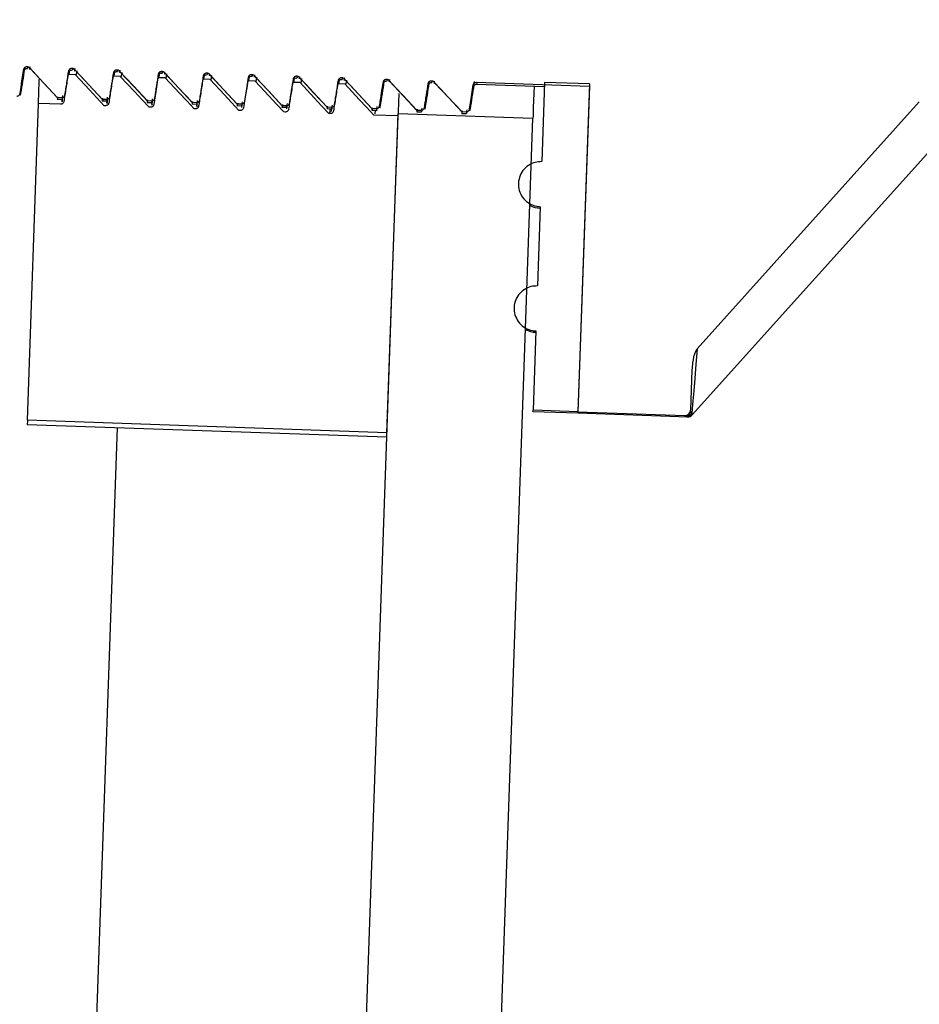
# Model space of a CAD drawing. Units: inches. Extents: x 0.3 to 21.8, y 0.2 to 16.9.
# Drawn here: x 8.5 to 8.6, y 9.4 to 9.6 of the extents above; entities that cross this region are included whole.
import ezdxf

# ---------------------------------------------------------------- set-up
doc = ezdxf.new("R2010")
doc.units = ezdxf.units.IN
doc.header["$MEASUREMENT"] = 0
doc.styles.add('SLDTEXTSTYLE0', font='TXT', dxfattribs={"width": 0.75})
doc.dimstyles.new('SLDDIMSTYLE3', dxfattribs={"dimtxt": 0.125, "dimasz": 0.13, "dimexe": 0, "dimexo": 0.0625, "dimgap": 0.03125, "dimtad": 0, "dimtih": 1, "dimtoh": 1, "dimlfac": 17, "dimrnd": 1e-09, "dimzin": 12, "dimdsep": 46, "dimtxsty": 'SLDTEXTSTYLE0', "dimsah": 1, "dimcen": 0.09, "dimadec": 0, "dimazin": 3, "dimtfac": 1, "dimtofl": 0, "dimtmove": 0, "dimatfit": 3, "dimfxl": 1, "dimfrac": 2, "dimtolj": 1, "dimtzin": 12, "dimarcsym": 0})

# ---------------------------------------------------------------- blocks, each defined once
blk = doc.blocks.new('_D_5')
at = {"color": 7, "linetype": 'Continuous', "lineweight": 18, "transparency": 16777216}
for p, q in [((8.7703243346, 10.8102945102), (7.536568922899999, 10.8102945102)), ((7.661568922899999, 10.8102945102), (7.661568922899999, 9.638345866299998)), ((7.661568922899999, 8.1632646352), (7.661568922899999, 9.4399083603)), ((8.555123691799995, 8.1632646352), (7.536568922899999, 8.1632646352))]:
    blk.add_line(p, q, dxfattribs=at)
for points in [[(7.661568922899999, 10.8102945102), (7.641568922899999, 10.6802945102), (7.681568922899999, 10.6802945102)], [(7.661568922899999, 8.1632646352), (7.681568922899999, 8.293264635199998), (7.641568922899999, 8.293264635199998)]]:
    blk.add_solid(points, dxfattribs=at)
at = {"color": 7, "linetype": 'Continuous', "lineweight": 18, "transparency": 16777216, "insert": (7.543426565999999, 9.601041841599997), "char_height": 0.125, "attachment_point": 1, "style": 'SLDTEXTSTYLE0'}
blk.add_mtext('45"', dxfattribs=at)

msp = doc.modelspace()

# ---------------------------------------------------------------- linework, layer by layer
at = {"color": 7, "linetype": 'Continuous', "lineweight": 25}
for p, q in [((8.4682581895, 9.5658078933), (8.468315337099998, 9.5655527998)), ((8.468315337099998, 9.5655527998), (8.4683238954, 9.5655151155)), ((8.4686239892, 9.5656410058), (8.468680860700001, 9.5653863264)), ((8.4756064842, 9.5655512814), (8.4756639079, 9.5652961879)), ((8.4756639079, 9.5652961879), (8.4756721901, 9.5652585036)), ((8.4759722839, 9.5653843939), (8.476029431499997, 9.565129714500001)), ((8.482955055, 9.5652946694), (8.4830122026, 9.5650395759)), ((8.476152008899996, 9.5644607842), (8.4749530141, 9.5645026096)), ((8.4751313587, 9.5645367049), (8.475227709, 9.56514269)), ((8.476094309199995, 9.565225650599999), (8.480617526, 9.5603812203)), ((8.476376182, 9.5651201899), (8.4762483592, 9.564357256)), ((8.483500579700001, 9.5642041722), (8.4823015849, 9.5642459976)), ((8.4824799295, 9.564280092899997), (8.4825760037, 9.564886078099997)), ((8.4830122026, 9.5650395759), (8.4830207609, 9.5650018916)), ((8.4833208547, 9.565127782000001), (8.4833777262, 9.5648731025)), ((8.4837247528, 9.564863577999999), (8.48359693, 9.564100644)), ((8.490848874400001, 9.563947560299999), (8.489649879699998, 9.563989385700001)), ((8.489828500299998, 9.564023481), (8.4899245745, 9.5646294661)), ((8.4899347893, 9.564912719299999), (8.4899513538, 9.5650111402)), ((8.490303625800001, 9.5650380575), (8.4903607734, 9.564782963999999)), ((8.4903607734, 9.564782963999999), (8.4903690557, 9.5647452797)), ((8.4906691494, 9.564871169999998), (8.490726297, 9.564616490599999)), ((8.490791174699996, 9.564712426799998), (8.4953143915, 9.5598679964)), ((8.4910730475, 9.564606966), (8.4909452247, 9.5638440321)), ((8.4981974452, 9.5636909484), (8.4969984504, 9.563732773799998)), ((8.497176795099996, 9.5637668691), (8.4972728692, 9.5643728542)), ((8.4976519205, 9.5647814456), (8.497709068099997, 9.564526352)), ((8.497709068099997, 9.564526352), (8.4977176265, 9.5644885297)), ((8.4980177202, 9.564614558099999), (8.498074867799996, 9.5643598787)), ((8.4984216183, 9.5643503541), (8.498293795499995, 9.5635874201)), ((8.504525365900001, 9.5635102571), (8.50462144, 9.5641162423)), ((8.5050004913, 9.5645248336), (8.5050576389, 9.5642697401)), ((8.5050576389, 9.5642697401), (8.5050661972, 9.564231917799999)), ((8.505366291, 9.5643579461), (8.5054231625, 9.5641032667)), ((8.505770189099996, 9.5640937421), (8.5056423663, 9.563330808199998)), ((8.5118736606, 9.5632536452), (8.5119700108, 9.5638596303)), ((8.5123487861, 9.564268221699999), (8.512406209699998, 9.5640131282)), ((8.512406209699998, 9.5640131282), (8.512414492000001, 9.5639753059)), ((8.512714585800001, 9.5641013342), (8.512771733300001, 9.5638466548)), ((8.5131184838, 9.5638371302), (8.512990660999998, 9.5630741963)), ((8.5196973569, 9.5640116098), (8.5197545044, 9.5637565162)), ((8.5197545044, 9.5637565162), (8.5197630628, 9.5637186939)), ((8.5200631566, 9.5638447223), (8.520120304099997, 9.5635900429)), ((8.520185181799995, 9.563685979), (8.524708122499998, 9.5588415487)), ((8.527045927699996, 9.5637549978), (8.5271030752, 9.563499904299999)), ((8.5055457399, 9.5634343364), (8.5043467452, 9.563476161799999)), ((8.5128943107, 9.5631777245), (8.511695316, 9.5632195499)), ((8.520242881499996, 9.5629211125), (8.519043886799995, 9.5629629379)), ((8.5192222314, 9.5629970332), (8.519318305499997, 9.5636030184)), ((8.5204670546, 9.5635805183), (8.5203392318, 9.5628175843)), ((8.5271030752, 9.563499904299999), (8.5271116336, 9.563462082)), ((8.5274114513, 9.5635881103), (8.5274685988, 9.5633334309)), ((8.5343942224, 9.5634983859), (8.5344513699, 9.5632432924)), ((8.5344513699, 9.5632432924), (8.5344599283, 9.56320547)), ((8.5347600221, 9.5633314984), (8.5348171696, 9.563076818999999)), ((8.541374232699999, 9.5631162977), (8.5414142636, 9.5633560691)), ((8.5417325784, 9.5629516189), (8.552831079199997, 9.562564009199999)), ((8.5417427932, 9.5632417739), (8.5601895887, 9.5625975524)), ((8.5417427932, 9.5632417739), (8.5418084991, 9.562948858099999)), ((8.552853993400001, 9.5632224487), (8.5524015061, 9.5502634768)), ((8.560202564199999, 9.5629658367), (8.552853993400001, 9.5632224487)), ((8.560202564199999, 9.5629658367), (8.5583316023, 9.5093857059)), ((8.5601895887, 9.5625975524), (8.5583316023, 9.5093857059)), ((8.4731679116, 9.5604699785), (8.473975983899999, 9.5604416808)), ((8.473177850299999, 9.560750056799998), (8.473912486599996, 9.5607243818)), ((8.473912486599996, 9.5607243818), (8.473975983899999, 9.5604418188)), ((8.4739613519, 9.560457141), (8.4739130387, 9.5601603601)), ((8.4805261451, 9.5604934449), (8.4812610573, 9.5604677699)), ((8.4812610573, 9.5604677699), (8.4813242786, 9.560185206899998)), ((8.4683123003, 9.507979516599997), (8.4701214213, 9.5597854499)), ((8.473723098899997, 9.559659697699999), (8.4701214213, 9.5597854499)), ((8.4805164824, 9.5602133666), (8.4813242786, 9.5601850689)), ((8.4810716697, 9.559403085700001), (8.4808541224, 9.559410677799997)), ((8.4813099227, 9.5602005291), (8.4812616095, 9.559903748199998)), ((8.4878647771, 9.559956754599998), (8.4886728494, 9.5599284569)), ((8.4878747158, 9.5602366949), (8.488609352100001, 9.560211158)), ((8.4884199645, 9.5591464738), (8.4882026932, 9.5591540659)), ((8.488609352100001, 9.560211158), (8.4886728494, 9.559928595)), ((8.4886560088, 9.5599291471), (8.4886101803, 9.5596471363)), ((8.4952133479, 9.5597001427), (8.4960211441, 9.559671845)), ((8.4952230106, 9.559980083), (8.495957922899997, 9.559954546)), ((8.495768535199998, 9.5588898619), (8.495550988, 9.5588974539)), ((8.495957922899997, 9.559954546), (8.4960211441, 9.559671983)), ((8.4960067882, 9.5596873052), (8.495958475, 9.5593905243)), ((8.5025619187, 9.559443530800001), (8.503369714899996, 9.559415233)), ((8.502571581399998, 9.5597234711), (8.5033064937, 9.559697934099999)), ((8.5033064937, 9.559697934099999), (8.503369714899996, 9.559415233)), ((8.503352874299999, 9.559415923200001), (8.5033070458, 9.5591339124)), ((8.5099102134, 9.5591869188), (8.510718285700001, 9.559158621099998)), ((8.5099201522, 9.5594668591), (8.5106547884, 9.5594413222)), ((8.5106547884, 9.5594413222), (8.510718285700001, 9.559158621099998)), ((8.5107039298, 9.5591740813), (8.5106553405, 9.558877300399997)), ((8.5172587842, 9.5589303069), (8.5180665804, 9.558902009199999)), ((8.517268446900001, 9.559210247200001), (8.5180033592, 9.5591847102)), ((8.517837161900001, 9.558938727200001), (8.5177043697, 9.5581238911)), ((8.5180522245, 9.5589174694), (8.5179765799, 9.5584533869)), ((8.5180033592, 9.5591847102), (8.5180665804, 9.558902009199999)), ((8.5246170177, 9.558953635199998), (8.525351653899998, 9.5589280983)), ((8.525351653899998, 9.5589280983), (8.5254151512, 9.558645397200001)), ((8.5769821414, 9.5088549512), (8.6228448649, 9.5597905573)), ((8.577806226, 9.519660122100001), (8.6141446297, 9.560018043300001)), ((8.503116829999996, 9.5586332499), (8.5028995587, 9.558640842)), ((8.510465400800001, 9.558376638), (8.510247853500001, 9.5583842301)), ((8.517813971599997, 9.558120026), (8.517596424299997, 9.558127618099999)), ((8.5197020501, 9.2940778684), (8.5289240675, 9.5581599189)), ((8.524607078999999, 9.5586736949), (8.5254151512, 9.558645397200001)), ((8.528909159500001, 9.557732554400001), (8.5249449951, 9.5578710062)), ((8.5251854566, 9.5586821152), (8.5250893824, 9.5580918664)), ((8.5271000384, 9.5059266211), (8.528909159500001, 9.557732554400001)), ((8.5289240675, 9.5581599189), (8.5509695038, 9.5573900831)), ((8.5319556498, 9.558417083), (8.5327634459, 9.5583887853)), ((8.5319653124, 9.5586970233), (8.532700224700001, 9.5586714863)), ((8.532700224700001, 9.5586714863), (8.5327634459, 9.5583887853)), ((8.5393042206, 9.5581604711), (8.5401120167, 9.5581321734)), ((8.5393138832, 9.5584404114), (8.540048795499997, 9.5584148744)), ((8.540048795499997, 9.5584148744), (8.5401120167, 9.5581321734)), ((8.5417474864, 9.2933080326), (8.5509695038, 9.5573900831)), ((8.552144480099999, 9.5429023446), (8.5516922688, 9.5299494464)), ((8.5514352428, 9.5225910749), (8.550983031499998, 9.5096423178)), ((8.5769647486, 9.5162471419), (8.576734777999995, 9.5096638517)), ((8.5509758536, 9.509434571199998), (8.550983031499998, 9.5096423178)), ((8.5509758536, 9.509434571199998), (8.5583241483, 9.509177959299999)), ((8.5583316023, 9.5093857059), (8.550983031499998, 9.5096423178)), ((8.5583241483, 9.509177959299999), (8.5583316023, 9.5093857059)), ((8.5583241483, 9.509177959299999), (8.576352137699997, 9.5085485077)), ((8.5583316023, 9.5093857059), (8.575784250899998, 9.5087762698)), ((8.576848521, 9.5090012711), (8.5768918648, 9.508865856199998)), ((8.5271000384, 9.5059266211), (8.4683123003, 9.507979516599997)), ((8.5760506635, 9.508567832999997), (8.5757784533, 9.508612143099999)), ((8.576182351399998, 9.5085573421), (8.5760506635, 9.508567832999997)), ((8.576267106499998, 9.5085514065), (8.576182351399998, 9.5085573421)), ((8.5768918648, 9.508865856199998), (8.5769821414, 9.5088549512)), ((8.4682891099, 9.5073144514), (8.5270768481, 9.5052615559)), ((8.4756114536, 9.2940778684), (8.4830398101, 9.506799295))]:
    msp.add_line(p, q, dxfattribs=at)
at = {"color": 7, "linetype": 'Continuous', "lineweight": 25, "flags": 128}
for points in [[(8.467100606, 9.5614245087), (8.467261005700001, 9.5624415699), (8.4674214055, 9.5634587691), (8.4677214992, 9.565364378399998)], [(8.4686239892, 9.5656410058), (8.4697810206, 9.5643981151), (8.470938327999999, 9.5631552244), (8.473177850299999, 9.560750056799998)], [(8.4687457384, 9.5654822626), (8.4710219788, 9.5630446562), (8.4732689552, 9.5606378323)], [(8.4759722839, 9.5653843939), (8.4771295913, 9.5641415032), (8.4782866227, 9.5628986124), (8.4805261451, 9.5604934449)], [(8.4701214213, 9.5597854499), (8.470131359999998, 9.5600692553), (8.470178845, 9.5614303062), (8.4702544896, 9.5635950122), (8.4702613915, 9.563791577799998)], [(8.4808541224, 9.559410677799997), (8.4796592688, 9.5606940136), (8.4784644151, 9.5619773493), (8.476152008899996, 9.5644607842)], [(8.4833208547, 9.565127782000001), (8.4844778861, 9.5638848912), (8.4856351935, 9.5626420005), (8.4878747158, 9.5602366949)], [(8.48344288, 9.5649690387), (8.4857188443, 9.5625314323), (8.487965820700001, 9.5601246084)], [(8.4882026932, 9.5591540659), (8.4870075635, 9.5604374016), (8.4858127099, 9.561720737399998), (8.483500579700001, 9.5642041722)], [(8.489649879699998, 9.563989385700001), (8.4894709829, 9.5628536122), (8.4892920861, 9.5617177006), (8.4889566547, 9.5595899887)], [(8.4906691494, 9.564871169999998), (8.4918264569, 9.5636282793), (8.4929834882, 9.5623853885), (8.4952230106, 9.559980083)], [(8.495550988, 9.5588974539), (8.4943561343, 9.5601807897), (8.4931612807, 9.561464125499999), (8.490848874400001, 9.563947560299999)], [(8.4980177202, 9.564614558099999), (8.4991747516, 9.5633716673), (8.500332058999996, 9.5621287766), (8.502571581399998, 9.5597234711)], [(8.4981397455, 9.5644558148), (8.5004157098, 9.562018070399999), (8.5026629623, 9.5596113845)], [(8.5028995587, 9.558640842), (8.501704705099998, 9.5599241778), (8.500509575399997, 9.5612075135), (8.4981974452, 9.5636909484)], [(8.5038429079, 9.5601413109), (8.504003307599996, 9.5611585102), (8.5041637073, 9.562175709399998), (8.504463801099996, 9.5640813188)], [(8.505366291, 9.5643579461), (8.5065233224, 9.563115055399999), (8.5076806298, 9.5618721647), (8.5099201522, 9.5594668591)], [(8.5054880402, 9.5641992029), (8.5077642806, 9.5617614585), (8.510011257, 9.5593547726)], [(8.512714585800001, 9.5641013342), (8.513871893200001, 9.5628584435), (8.515028924500001, 9.5616155527), (8.517268446900001, 9.559210247200001)], [(8.512836611, 9.563942590899998), (8.515112575299998, 9.5615048466), (8.5173598278, 9.5590981606)], [(8.5200631566, 9.5638447223), (8.5212201879, 9.5626018315), (8.522377495299997, 9.561358940799998), (8.5246170177, 9.558953635199998)], [(8.5043467452, 9.563476161799999), (8.5041678484, 9.5623403883), (8.5039889517, 9.5612044767), (8.5036535202, 9.5590767648)], [(8.510247853500001, 9.5583842301), (8.5090529998, 9.5596675658), (8.5078581462, 9.5609509016), (8.5055457399, 9.5634343364)], [(8.517596424299997, 9.558127618099999), (8.5164015706, 9.5594109539), (8.515206717, 9.5606942896), (8.5128943107, 9.5631777245)], [(8.5249449951, 9.5578710062), (8.5237498653, 9.559154341900001), (8.5225550117, 9.5604376777), (8.520242881499996, 9.5629211125)], [(8.5274114513, 9.5635881103), (8.5285687587, 9.5623452196), (8.52972579, 9.5611023289), (8.5319653124, 9.5586970233)], [(8.5275334765, 9.563429367100001), (8.529809440800001, 9.5609916227), (8.532056693300001, 9.558584936799999)], [(8.5347600221, 9.5633314984), (8.5359170534, 9.5620886077), (8.5370743608, 9.560845716900001), (8.5393138832, 9.5584404114)], [(8.5348823234, 9.5631739975), (8.5371582877, 9.5607363911), (8.5394052641, 9.5583297052)], [(8.5405852097, 9.5588582512), (8.5407456094, 9.5598754505), (8.5409060091, 9.5608926497), (8.5412061029, 9.5627982591)], [(8.551152265599997, 9.5626226752), (8.5511089218, 9.5613842017), (8.5510302404, 9.5591293571), (8.550980546799998, 9.5577071555), (8.5509695038, 9.5573900831)], [(8.5290375344, 9.561413879799998), (8.5289848041, 9.5598991929), (8.528935110499999, 9.5584769913), (8.5289240675, 9.5581599189)], [(8.577806226, 9.519660122100001), (8.577600826, 9.5171398312), (8.5774128188, 9.5148363974), (8.577248554, 9.5128236709), (8.5771135532, 9.5111663912), (8.5770116814, 9.5099177029), (8.5769465277, 9.509117774899998)], [(8.4683123003, 9.507979516599997), (8.4683009812, 9.507658027), (8.4682935271, 9.507441584), (8.4682896621, 9.5073304638), (8.4682891099, 9.5073144514)]]:
    msp.add_lwpolyline(points, dxfattribs=at)
at = {"color": 7, "linetype": 'Continuous', "lineweight": 25}
for centre, radius, start, end in [((8.5522640036, 9.5463238932), 0.0036764705882359, 240.8088803202999, 268), ((8.5515557491, 9.5260421381), 0.0036764705882356, 240.8088803212, 268), ((8.5758105403, 9.5095305886), 0.0009190058535645, 267.9991147977, 357.9893227094), ((8.5760777802, 9.5094689704), 0.0009015452811759, 268.276396329, 328.7498760381), ((8.5701003555, 9.5098133951), 0.0066361076281204, 357.2788491986, 358.7087417927), ((8.577575663400001, 9.5084890505), 0.0008894414511006, 135.0187395171, 144.8380043669), ((8.598303732799998, 9.5078986303), 0.022536577321888, 177.7681723548, 178.1857004802), ((8.5762116319, 9.5094601215), 0.0009032540911521, 268.1423333413, 318.8588739711), ((8.576299164599998, 9.5094699807), 0.0009191176470604, 268.0000000002, 317.9999999997999)]:
    msp.add_arc(centre, radius, start, end, dxfattribs=at)
for points, knots in [([(8.467253827786827, 9.561458051801816), (8.467357974119233, 9.562114976625717), (8.467566254594653, 9.563428749386333), (8.467774847740946, 9.564742476729238), (8.467879138210247, 9.565399301958433)], [0, 0, 0, 0, 0.5000292619755929, 1, 1, 1, 1]), ([(8.467721499246991, 9.565364378440306), (8.467736398291937, 9.565421975471343), (8.467766190771808, 9.565537147846095), (8.46788053549578, 9.56567857454398), (8.468030755090286, 9.565775570580401), (8.468165022446508, 9.56580840057142), (8.46824097563905, 9.565807987038948), (8.46825818951769, 9.565807893316777)], [0, 0, 0, 0, 0.2332793075453153, 0.4664707771274498, 0.6993940473118359, 0.9318712721064247, 1, 1, 1, 1]), ([(8.467721499246991, 9.565364378440306), (8.467740841395006, 9.565197450745591), (8.467780813676036, 9.564852479715446), (8.467852404291637, 9.565399982803253), (8.467889352994208, 9.565682555156858)], [0, 0, 0, 0, 0.4838890229215837, 1, 1, 1, 1]), ([(8.467961960782889, 9.565446924937701), (8.467976325866712, 9.565457392005172), (8.468027347047647, 9.565494568408006), (8.468199914544845, 9.5655065251894), (8.468323895425314, 9.565515115522507)], [0, 0, 0, 0, 0.2815513785524443, 1, 1, 1, 1]), ([(8.46825818951769, 9.565807893316777), (8.468294116935011, 9.565804355674388), (8.46838855340577, 9.565795056857835), (8.468518522272026, 9.565738674152774), (8.468592851712508, 9.565669840910195), (8.468623989213508, 9.565641005832916)], [0, 0, 0, 0, 0.2629805895637403, 0.6912536609725644, 1, 1, 1, 1]), ([(8.468680860713388, 9.565386326422052), (8.468683608032364, 9.565370690613564), (8.468700828809107, 9.565272682057087), (8.468730480132942, 9.565526208528263), (8.468755401028764, 9.565739288619119)], [0, 0, 0, 0, 0.1595351370660596, 1, 1, 1, 1]), ([(8.475070070041951, 9.565107766502747), (8.475084969087925, 9.565165363474913), (8.475114761569852, 9.565280535731922), (8.475229106278398, 9.56542196331224), (8.475379325931415, 9.565518956001524), (8.475513501451825, 9.565551773114027), (8.475589362434308, 9.565551371927024), (8.475606484237403, 9.565551281379227)], [0, 0, 0, 0, 0.2333643127059652, 0.4666407554412807, 0.6996489010490783, 0.9322108387316175, 1, 1, 1, 1]), ([(8.475070070041951, 9.565107766502747), (8.475089412189963, 9.564940838808036), (8.475129384470996, 9.564595867777893), (8.475200975086597, 9.565143370865698), (8.475237923789164, 9.565425943219301)], [0, 0, 0, 0, 0.4838890229215819, 1, 1, 1, 1]), ([(8.475606484237403, 9.565551281379227), (8.475642502729269, 9.565547749462212), (8.47573703065691, 9.565538480201377), (8.475867075616835, 9.565482148816812), (8.475941243964387, 9.565413234863637), (8.475972283933224, 9.565384393895355)], [0, 0, 0, 0, 0.263605594953929, 0.6918138243894726, 1, 1, 1, 1]), ([(8.476029431508342, 9.565129714484495), (8.476032180220496, 9.565114078673767), (8.476049409722691, 9.5650160701444), (8.476078905546737, 9.565269596611287), (8.476103695748478, 9.565482676681556)], [0, 0, 0, 0, 0.1595352040070351, 1, 1, 1, 1]), ([(8.482418364761665, 9.564851154565188), (8.482433394851318, 9.564908727536633), (8.48246342745605, 9.565023767854713), (8.482577388587403, 9.565165547246297), (8.482727803998907, 9.565262189650737), (8.482861972591246, 9.565295188131008), (8.482937840240957, 9.565294765368767), (8.482955055032361, 9.565294669441668)], [0, 0, 0, 0, 0.2334319396444746, 0.4664356192540086, 0.6997017983649807, 0.9318606689375192, 1, 1, 1, 1]), ([(8.482955055032361, 9.565294669441668), (8.48299107854416, 9.565291147211457), (8.483085535546678, 9.56528191159584), (8.483215442363981, 9.565225371852037), (8.483289715012571, 9.565156610848758), (8.483320854728182, 9.565127781957802)], [0, 0, 0, 0, 0.2636324824952393, 0.6912689191094337, 1, 1, 1, 1]), ([(8.474953014139288, 9.564502609572004), (8.474893407127823, 9.564124014411416), (8.474774183807535, 9.563366765037925), (8.474542708328942, 9.561900362493297), (8.474371443580003, 9.560812459947886), (8.474259789206307, 9.560103212551075)], [0, 0, 0, 0, 0.2581632777600578, 0.516366823180814, 1, 1, 1, 1]), ([(8.474449176822406, 9.561167758684721), (8.474502669992964, 9.561506820904023), (8.474609654102128, 9.562184931195551), (8.474816232583661, 9.563498327932088), (8.474969888513147, 9.564472572557737), (8.475070070041951, 9.565107766502747)], [0, 0, 0, 0, 0.2581758830155197, 0.5163409938657196, 1, 1, 1, 1]), ([(8.475310255502597, 9.565190313000144), (8.475324620586427, 9.565200780067613), (8.475375641767362, 9.565237956470453), (8.475548209264563, 9.56524991325184), (8.475672190145028, 9.565258503584948)], [0, 0, 0, 0, 0.2815513785526205, 1, 1, 1, 1]), ([(8.482301584934246, 9.564245997634442), (8.482241832700003, 9.563867410858913), (8.482122323379437, 9.56311020656536), (8.481891528224876, 9.561643682288329), (8.481719946912326, 9.560555829635202), (8.481608083926021, 9.559846600613518)], [0, 0, 0, 0, 0.2581704384699474, 0.5163618412220995, 1, 1, 1, 1]), ([(8.481797747617362, 9.560911146747163), (8.48185109555871, 9.561250217348878), (8.481957793667396, 9.561928372700322), (8.482165052506096, 9.563241647746606), (8.482318391861456, 9.56421594224908), (8.482418364761665, 9.564851154565188)], [0, 0, 0, 0, 0.2581678918723495, 0.5163465560260593, 1, 1, 1, 1]), ([(8.482418364761665, 9.564851154565188), (8.482437686037656, 9.564684226896686), (8.482477615191367, 9.564339255863848), (8.482549430110376, 9.564886758907347), (8.482586494584123, 9.565169331281744)], [0, 0, 0, 0, 0.483888943172694, 1, 1, 1, 1]), ([(8.482658826297559, 9.564933701062582), (8.482673191381387, 9.564944168130054), (8.48272421256232, 9.564981344532894), (8.48289678005952, 9.564993301314283), (8.483020760939988, 9.565001891647391)], [0, 0, 0, 0, 0.2815513785523121, 1, 1, 1, 1]), ([(8.483377726228056, 9.56487310254694), (8.483380473547037, 9.564857466738443), (8.483397694323783, 9.564759458181973), (8.483427345647613, 9.565012984653153), (8.483452266543434, 9.565226064744001)], [0, 0, 0, 0, 0.1595351370660504, 1, 1, 1, 1]), ([(8.489146042337074, 9.560654534809604), (8.489199535507638, 9.560993597028906), (8.489306519616802, 9.561671707320432), (8.489513098098335, 9.562985104056972), (8.489666754027821, 9.56395934868262), (8.489766935556622, 9.564594542627633)], [0, 0, 0, 0, 0.2581758830155197, 0.5163409938657196, 1, 1, 1, 1]), ([(8.489766935556622, 9.564594542627633), (8.489781834601567, 9.564652139658675), (8.489811627081435, 9.564767312033425), (8.48992597180541, 9.564908738731306), (8.490076191399918, 9.565005734767727), (8.490210458756138, 9.565038564758748), (8.490286411948677, 9.565038151226275), (8.490303625827321, 9.565038057504111)], [0, 0, 0, 0, 0.2332793075453153, 0.4664707771274498, 0.6993940473118359, 0.9318712721064247, 1, 1, 1, 1]), ([(8.489766935556622, 9.564594542627633), (8.48978627770854, 9.564427547385973), (8.48982625000656, 9.564082436686922), (8.48989784060328, 9.564630076411598), (8.489934789303838, 9.564912719344184)], [0, 0, 0, 0, 0.4838889148358585, 1, 1, 1, 1]), ([(8.490007397092517, 9.564677089125027), (8.490021762176344, 9.564687556192496), (8.490072783357277, 9.564724732595337), (8.490245350854472, 9.564736689376726), (8.490369331734946, 9.564745279709834)], [0, 0, 0, 0, 0.2815513785527526, 1, 1, 1, 1]), ([(8.490303625827321, 9.565038057504111), (8.490339551050106, 9.565034517237628), (8.490433981752435, 9.565025211523574), (8.490563941310205, 9.564968926441823), (8.490638109531782, 9.56490001143111), (8.490669149447896, 9.564871170020243)], [0, 0, 0, 0, 0.2631156984053282, 0.6916087992796626, 1, 1, 1, 1]), ([(8.490726297023018, 9.564616490609382), (8.490729045735169, 9.564600854798652), (8.490746275237367, 9.564502846269283), (8.49077577106141, 9.564756372736172), (8.490800561263148, 9.564969452806443)], [0, 0, 0, 0, 0.1595352040069927, 1, 1, 1, 1]), ([(8.496998450448919, 9.56373277375933), (8.496938843437452, 9.563354178598743), (8.496819620117169, 9.562596929225249), (8.496588144638574, 9.56113052668062), (8.496416879889633, 9.560042624135212), (8.496305225515936, 9.559333376738405)], [0, 0, 0, 0, 0.2581632777600578, 0.516366823180814, 1, 1, 1, 1]), ([(8.496494613132036, 9.560397922872047), (8.496547961073384, 9.560736993473762), (8.49665465918207, 9.561415148825207), (8.496861918020768, 9.562728423871487), (8.49701525737613, 9.563702718373962), (8.497115230276341, 9.564337930690076)], [0, 0, 0, 0, 0.2581678918723495, 0.5163465560260593, 1, 1, 1, 1]), ([(8.497115230276341, 9.564337930690074), (8.497130257431657, 9.564395465710556), (8.497160318958679, 9.564510563381162), (8.497274470119471, 9.564652130433245), (8.4974247737211, 9.564749113877024), (8.497558937078468, 9.564781937676868), (8.497634798618172, 9.564781536183496), (8.497651920547035, 9.564781445566553)], [0, 0, 0, 0, 0.2332876573694149, 0.4666873448710878, 0.6996751369990216, 0.9322167601783776, 1, 1, 1, 1]), ([(8.497115230276341, 9.564337930690076), (8.497134551556245, 9.56417093547463), (8.497174480726969, 9.56382582477288), (8.497246295627054, 9.564373464453244), (8.497283360098791, 9.564656107406625)], [0, 0, 0, 0, 0.4838888350871101, 1, 1, 1, 1]), ([(8.497355691812233, 9.56442047718747), (8.497370056894137, 9.56443094679332), (8.497421078059412, 9.56446813220541), (8.497593645571731, 9.564480001940456), (8.497717626454662, 9.564488529734655)], [0, 0, 0, 0, 0.281551427239806, 1, 1, 1, 1]), ([(8.497651920547035, 9.564781445566553), (8.4976879390389, 9.564777913649538), (8.49778246696654, 9.5647686443887), (8.497912511926465, 9.56471231300414), (8.497986680274018, 9.564643399050963), (8.498017720242856, 9.564614558082681)], [0, 0, 0, 0, 0.263605594953929, 0.6918138243894726, 1, 1, 1, 1]), ([(8.498074867817975, 9.564359878671821), (8.498079138554315, 9.564325548280578), (8.498083434680703, 9.56429101379097), (8.498083426200598, 9.564322285660193), (8.498083426150481, 9.564322470476515)], [0, 0, 0, 0, 0.9940900136009136, 1, 1, 1, 1]), ([(8.504463801071294, 9.564081318752516), (8.50447871687419, 9.564138860035772), (8.504508563094165, 9.564253998980009), (8.50462278351109, 9.564395511405527), (8.504773063243716, 9.564492506343287), (8.504907323891956, 9.564525341155948), (8.504983277393357, 9.564524927401475), (8.505000491341992, 9.564524833628997)], [0, 0, 0, 0, 0.2331134344820401, 0.4664552685390543, 0.6993853093200074, 0.9318692917455496, 1, 1, 1, 1]), ([(8.504463801071294, 9.564081318752516), (8.504483143214648, 9.563914333870354), (8.504523115475381, 9.563569244749287), (8.504594706113544, 9.564116772447054), (8.50463165481851, 9.564399357431448)], [0, 0, 0, 0, 0.4838891520161276, 1, 1, 1, 1]), ([(8.504704262607191, 9.564163865249911), (8.504718627689094, 9.56417433485576), (8.50476964885437, 9.564211520267852), (8.504942216366686, 9.564223390002898), (8.505066197249617, 9.564231917797098)], [0, 0, 0, 0, 0.2815514272400262, 1, 1, 1, 1]), ([(8.505000491341992, 9.564524833628997), (8.50503641875932, 9.564521295986594), (8.505130855230073, 9.564511997170047), (8.505260824096325, 9.564455614464986), (8.50533515353681, 9.564386781222405), (8.505366291037811, 9.564357946145126)], [0, 0, 0, 0, 0.2629805895637403, 0.6912536609725644, 1, 1, 1, 1]), ([(8.50542316253769, 9.564103266734264), (8.505425909856667, 9.564087630925776), (8.505443130633413, 9.563989622369302), (8.505472781957243, 9.564243148840477), (8.505497702853066, 9.564456228931329)], [0, 0, 0, 0, 0.1595351370659701, 1, 1, 1, 1]), ([(8.511191478646708, 9.559884698996932), (8.511244971817268, 9.56022376121623), (8.511351955926433, 9.56090187150776), (8.511558534407964, 9.562215268244302), (8.511712190337452, 9.563189512869943), (8.511812371866254, 9.56382470681496)], [0, 0, 0, 0, 0.2581758830155197, 0.5163409938657196, 1, 1, 1, 1]), ([(8.511812371866254, 9.56382470681496), (8.511827287670195, 9.563882248039382), (8.511857133892267, 9.563997386865902), (8.511971354293465, 9.564138900174463), (8.512121634085736, 9.564235891763824), (8.512255802899533, 9.564268713696931), (8.512331664189267, 9.56426831228908), (8.51234878606171, 9.564268221691435)], [0, 0, 0, 0, 0.2331983816699058, 0.4666252461442298, 0.6996401672838709, 0.9322088675231878, 1, 1, 1, 1]), ([(8.511812371866254, 9.56382470681496), (8.511831714009602, 9.563657721932797), (8.511871686270338, 9.563312632811726), (8.5119432769085, 9.5638601605095), (8.511980225613465, 9.564142745493893)], [0, 0, 0, 0, 0.4838891520161261, 1, 1, 1, 1]), ([(8.512052833402146, 9.563907253312355), (8.512067093538146, 9.563917722919184), (8.512117742116839, 9.5639549084485), (8.51229042677466, 9.56396677810881), (8.512414491969336, 9.56397530585954)], [0, 0, 0, 0, 0.2815505660146195, 1, 1, 1, 1]), ([(8.51234878606171, 9.564268221691435), (8.512384804553571, 9.564264689774422), (8.512479332481213, 9.564255420513584), (8.512609377441139, 9.564199089129023), (8.512683545788692, 9.564130175175848), (8.512714585757527, 9.56410133420757)], [0, 0, 0, 0, 0.263605594953929, 0.6918138243894726, 1, 1, 1, 1]), ([(8.512771733332645, 9.563846654796702), (8.512774482044794, 9.563831018985981), (8.512791711546996, 9.563733010456607), (8.512821207371044, 9.563986536923496), (8.51284599757278, 9.564199616993767)], [0, 0, 0, 0, 0.1595352040069789, 1, 1, 1, 1]), ([(8.519160666585968, 9.563568094877402), (8.519175713405977, 9.563625612128275), (8.519205799825876, 9.563740619030742), (8.519319636484218, 9.563882484123024), (8.519470112148676, 9.563979125431924), (8.519604274036753, 9.564012128714557), (8.519680141995204, 9.564011705731165), (8.519697356856666, 9.56401160975388)], [0, 0, 0, 0, 0.2332660790334532, 0.4664202268265579, 0.6996931352711742, 0.9318587032333834, 1, 1, 1, 1]), ([(8.519160666585968, 9.563568094877402), (8.519179987857282, 9.563401110021443), (8.519219916990666, 9.563056020897672), (8.519291731932285, 9.563603548551145), (8.519328796408425, 9.563886133556332)], [0, 0, 0, 0, 0.4838890722672497, 1, 1, 1, 1]), ([(8.519401128121862, 9.563650641374794), (8.519415493203766, 9.563661110980645), (8.519466514369045, 9.563698296392738), (8.519639081881362, 9.563710166127782), (8.519763062764293, 9.56371869392198)], [0, 0, 0, 0, 0.2815514272402465, 1, 1, 1, 1]), ([(8.519697356856666, 9.56401160975388), (8.519733380368464, 9.564008087523668), (8.519827837370983, 9.563998851908053), (8.519957744188284, 9.563942312164249), (8.52003201683687, 9.563873551160967), (8.520063156552485, 9.563844722270012)], [0, 0, 0, 0, 0.2636324824952393, 0.6912689191094337, 1, 1, 1, 1]), ([(8.520120304127605, 9.56359004285915), (8.520122952081643, 9.563574407058596), (8.52013955004264, 9.563476398405914), (8.520169443749987, 9.563729924892325), (8.520194568367735, 9.563943005056213)], [0, 0, 0, 0, 0.1595348994747456, 1, 1, 1, 1]), ([(8.526509237380925, 9.563311482939843), (8.526524153183821, 9.5633690242231), (8.526553999403797, 9.563484163167336), (8.52666821982072, 9.563625675592855), (8.526818499553348, 9.563722670530614), (8.526952760201585, 9.563755505343275), (8.527028713702988, 9.563755091588805), (8.527045927651624, 9.563754997816323)], [0, 0, 0, 0, 0.2331134344820401, 0.4664552685390543, 0.6993853093200074, 0.9318692917455496, 1, 1, 1, 1]), ([(8.527045927651624, 9.563754997816323), (8.527081852874408, 9.563751457549836), (8.527176283576736, 9.563742151835784), (8.527306243134511, 9.563685866754035), (8.527380411356088, 9.56361695174332), (8.5274114512722, 9.563588110332457)], [0, 0, 0, 0, 0.2631156984053282, 0.6916087992796626, 1, 1, 1, 1]), ([(8.52746859884732, 9.563333430921592), (8.52747134755947, 9.563317795110867), (8.52748857706167, 9.563219786581495), (8.527518072885714, 9.563473313048384), (8.527542863087454, 9.563686393118656)], [0, 0, 0, 0, 0.1595352040069697, 1, 1, 1, 1]), ([(8.511695315963593, 9.563219549884217), (8.511635708952127, 9.562840954723633), (8.51151648563184, 9.562083705350133), (8.511285010153244, 9.560617302805502), (8.511113745404304, 9.559529400260091), (8.511002091030607, 9.558820152863287)], [0, 0, 0, 0, 0.2581632777600578, 0.516366823180814, 1, 1, 1, 1]), ([(8.51904388675855, 9.562962937946656), (8.518984134524306, 9.562584351171123), (8.51886462520374, 9.56182714687757), (8.518633830049179, 9.56036062260054), (8.518462248736629, 9.559272769947414), (8.518350385750322, 9.55856354092573)], [0, 0, 0, 0, 0.2581704384699474, 0.5163618412220995, 1, 1, 1, 1]), ([(8.518540049441668, 9.559628087059377), (8.518593397383015, 9.559967157661088), (8.5187000954917, 9.560645313012532), (8.518907354330398, 9.561958588058818), (8.51906069368576, 9.562932882561293), (8.519160666585968, 9.563568094877402)], [0, 0, 0, 0, 0.2581678918723495, 0.5163465560260593, 1, 1, 1, 1]), ([(8.525888344161382, 9.559371475121816), (8.52594183733194, 9.559710537341116), (8.526048821441108, 9.560388647632644), (8.526255399922638, 9.561702044369184), (8.526409055852122, 9.562676288994831), (8.526509237380925, 9.563311482939843)], [0, 0, 0, 0, 0.2581758830155197, 0.5163409938657196, 1, 1, 1, 1]), ([(8.526041565920764, 9.559405156301356), (8.526145715817156, 9.560062034547256), (8.526354017652034, 9.561375803918693), (8.526562589431885, 9.562689534651794), (8.526666876344182, 9.563346406457974)], [0, 0, 0, 0, 0.4999950982136245, 1, 1, 1, 1]), ([(8.526509237380925, 9.563311482939843), (8.526528579524278, 9.56314449805768), (8.526568551785012, 9.562799408936614), (8.526640142423172, 9.563346936634384), (8.526677091128139, 9.563629521618774)], [0, 0, 0, 0, 0.4838891520161222, 1, 1, 1, 1]), ([(8.52674969891682, 9.56339402943724), (8.526764063998725, 9.563404499043086), (8.526815085164, 9.56344168445518), (8.526987652676318, 9.563453554190225), (8.52711163355925, 9.563462081984424)], [0, 0, 0, 0, 0.2815514272402024, 1, 1, 1, 1]), ([(8.533236914956339, 9.55911486318426), (8.533290262897687, 9.559453933785973), (8.533396961006371, 9.560132089137415), (8.533604219845072, 9.5614453641837), (8.533757559200433, 9.562419658686176), (8.533857532100644, 9.563054871002286)], [0, 0, 0, 0, 0.2581678918723495, 0.5163465560260593, 1, 1, 1, 1]), ([(8.533389860640481, 9.5591485443638), (8.53349414744478, 9.559805415488684), (8.533702718576011, 9.561119142134237), (8.533911021059327, 9.562432915593275), (8.534015171063897, 9.563089794520415)], [0, 0, 0, 0, 0.5000059389142347, 1, 1, 1, 1]), ([(8.533857532100644, 9.563054871002281), (8.53387255925596, 9.563112406022764), (8.533902620782982, 9.563227503693373), (8.534016771943776, 9.563369070745457), (8.534167075545406, 9.563466054189238), (8.534301238902772, 9.56349887798908), (8.53437710044248, 9.563498476495713), (8.534394222371338, 9.563498385878763)], [0, 0, 0, 0, 0.2332876573694149, 0.4666873448710878, 0.6996751369990216, 0.9322167601783776, 1, 1, 1, 1]), ([(8.533857532100644, 9.563054871002281), (8.533876988531953, 9.56288788610106), (8.533917196974105, 9.562542796981964), (8.533988738545942, 9.563090324711954), (8.5340256619231, 9.563372909681217)], [0, 0, 0, 0, 0.4838892100155342, 1, 1, 1, 1]), ([(8.534097993636536, 9.563137417499682), (8.534112358718437, 9.563147887105528), (8.534163379883717, 9.563185072517623), (8.534335947396036, 9.563196942252665), (8.534459928278968, 9.563205470046867)], [0, 0, 0, 0, 0.2815514272393654, 1, 1, 1, 1]), ([(8.534394222371338, 9.563498385878763), (8.534430240863202, 9.563494853961746), (8.534524768790845, 9.563485584700912), (8.534654813750768, 9.56342925331635), (8.534728982098322, 9.563360339363175), (8.534760022067157, 9.563331498394897)], [0, 0, 0, 0, 0.263605594953929, 0.6918138243894726, 1, 1, 1, 1]), ([(8.53481716964228, 9.563076818984038), (8.534819918910918, 9.563061194942453), (8.534837219388733, 9.562962876654844), (8.534866816341605, 9.563217453968717), (8.534891709957652, 9.563431575670169)], [0, 0, 0, 0, 0.1589128732864827, 1, 1, 1, 1]), ([(8.540738431435434, 9.558891932426242), (8.540842581331882, 9.559548810672496), (8.541050883167102, 9.560862580046065), (8.541259454946612, 9.562176310777037), (8.541363741858857, 9.562833182582851)], [0, 0, 0, 0, 0.4999950976725973, 1, 1, 1, 1]), ([(8.541206102895597, 9.562798259064726), (8.54122101869849, 9.562855800347984), (8.541250864918469, 9.56297093929222), (8.541365085335393, 9.56311245171774), (8.541515365068022, 9.5632094466555), (8.541649625716259, 9.56324228146816), (8.54172557921766, 9.563241867713687), (8.541742793166298, 9.563241773941208)], [0, 0, 0, 0, 0.2331134344820401, 0.4664552685390543, 0.6993853093200074, 0.9318692917455496, 1, 1, 1, 1]), ([(8.5412061028956, 9.562798259064726), (8.541225423940414, 9.562631272154537), (8.541265352089987, 9.56228618324291), (8.541337168125969, 9.562833714368617), (8.541374232718056, 9.563116297743658)], [0, 0, 0, 0, 0.4838953225245927, 1, 1, 1, 1]), ([(8.54141757653107, 9.562836909598627), (8.54141918239676, 9.562835177958688), (8.541424882339465, 9.562829031586359), (8.541648140355013, 9.562898768459961), (8.541808499073923, 9.562948858109307)], [0, 0, 0, 0, 0.2817336545877461, 1, 1, 1, 1]), ([(8.466563915756751, 9.56098099378342), (8.466623030986211, 9.560984726911187), (8.466741224800124, 9.560992190852588), (8.466901369079531, 9.561076964242066), (8.467024922457405, 9.56120574735424), (8.467083400753918, 9.56133163730009), (8.467097361715076, 9.561406996372101), (8.467100606027447, 9.5614245086599)], [0, 0, 0, 0, 0.2322673481879793, 0.4643907158942442, 0.6967588544300086, 0.9295314277419024, 1, 1, 1, 1]), ([(8.467100606027447, 9.5614245086599), (8.467119447527347, 9.561261015972736), (8.467158426449178, 9.560922785539624), (8.46722842950613, 9.561469674404377), (8.467264594721271, 9.561752209972305)], [0, 0, 0, 0, 0.4833766307195753, 1, 1, 1, 1]), ([(8.473177850332405, 9.560750056843384), (8.473195949868153, 9.560572498242635), (8.473226896867178, 9.560268904497429), (8.473283929101893, 9.560696110454735), (8.473307605696206, 9.560873462476614)], [0, 0, 0, 0, 0.5848559252415697, 1, 1, 1, 1]), ([(8.473912486551711, 9.560724381845862), (8.473971599422107, 9.560728119086608), (8.474089788519356, 9.560735591251413), (8.474249910321669, 9.56082027237999), (8.474373304524425, 9.560949219654537), (8.474431398796058, 9.561075058157996), (8.474445827587957, 9.561150294665302), (8.474449176822406, 9.561167758684721)], [0, 0, 0, 0, 0.2323499450765821, 0.4645558584703668, 0.6967549109841042, 0.9296102608483531, 1, 1, 1, 1]), ([(8.473975983857398, 9.560441818835548), (8.473975983857358, 9.560441772821637), (8.47397598303863, 9.559500436032485), (8.47402623037016, 9.560278004069968), (8.47407647524553, 9.561055534098797)], [0, 0, 0, 0, 4.88814524281e-05, 1, 1, 1, 1]), ([(8.480526145052123, 9.560493444905825), (8.480544363521332, 9.560315886284798), (8.480575513872601, 9.560012292533203), (8.480632513455264, 9.560439498525804), (8.480656176491165, 9.560616850539056)], [0, 0, 0, 0, 0.5848559797335491, 1, 1, 1, 1]), ([(8.481261057346666, 9.560467769908305), (8.48132008036075, 9.560471515087924), (8.48143818161717, 9.560479008951557), (8.481598205200077, 9.560563746556113), (8.48172189740667, 9.560692500627828), (8.481779966522106, 9.5608184491982), (8.481794397804755, 9.560893683288727), (8.481797747617362, 9.560911146747163)], [0, 0, 0, 0, 0.2320142190319844, 0.4642455354012393, 0.6967217364303421, 0.9296025603174282, 1, 1, 1, 1]), ([(8.481324278577112, 9.56018520689799), (8.481324278577075, 9.560185160884078), (8.481324277757947, 9.55924382403186), (8.48137452508968, 9.560021392100875), (8.481424769965251, 9.560798922161238)], [0, 0, 0, 0, 4.88814490842e-05, 1, 1, 1, 1]), ([(8.488609352066383, 9.560211157970748), (8.488668464936781, 9.560214895211493), (8.488786654034026, 9.560222367376301), (8.488946775836343, 9.560307048504876), (8.4890701700391, 9.560435995779423), (8.489128264310732, 9.56056183428288), (8.48914269310263, 9.560637070790184), (8.489146042337074, 9.560654534809604)], [0, 0, 0, 0, 0.2323499450765821, 0.4645558584703668, 0.6967549109841042, 0.9296102608483531, 1, 1, 1, 1]), ([(8.48867284937207, 9.55992859496043), (8.488672849372032, 9.55992854894652), (8.488672848551717, 9.558987212159963), (8.488723095884044, 9.55976478019615), (8.488773340760204, 9.56054231022368)], [0, 0, 0, 0, 4.88814524212e-05, 1, 1, 1, 1]), ([(8.474259789206307, 9.560103212551075), (8.474244742493985, 9.56004569354218), (8.474214656289423, 9.559930683124517), (8.474100883918537, 9.559788926502902), (8.473950457227557, 9.559692153177703), (8.473816266361007, 9.559659467501612), (8.473740313306347, 9.559659655145968), (8.47372309893561, 9.5596596976746)], [0, 0, 0, 0, 0.233277237802356, 0.4664425390098992, 0.6993215276699353, 0.931852764603126, 1, 1, 1, 1]), ([(8.481608083926021, 9.559846600613518), (8.481593166089938, 9.55978906133692), (8.481563315801594, 9.559673926407973), (8.481449141964625, 9.559532403772652), (8.481298775346072, 9.559435527289414), (8.481164651429633, 9.559402872892855), (8.481088791763378, 9.559403046543038), (8.481071669730566, 9.559403085737038)], [0, 0, 0, 0, 0.2332207054074598, 0.4666699154916602, 0.699608720238602, 0.9321996839369967, 1, 1, 1, 1]), ([(8.487874715847079, 9.560236694930646), (8.487892815388017, 9.560059195843015), (8.487923762402351, 9.559755703791645), (8.487980794617682, 9.56018289333984), (8.48800447121088, 9.560360238601495)], [0, 0, 0, 0, 0.5848558037029444, 1, 1, 1, 1]), ([(8.488956654720978, 9.559589988675961), (8.488941736885794, 9.559532449348604), (8.488911886599256, 9.559417314318086), (8.488797712748763, 9.559275792444552), (8.488647346181473, 9.559178913073488), (8.488513130472294, 9.559146244598187), (8.488437178561718, 9.559146431450387), (8.48841996445028, 9.559146473799485)], [0, 0, 0, 0, 0.2331357453147845, 0.4664999120642215, 0.6993538594122272, 0.9318600924268828, 1, 1, 1, 1]), ([(8.495223010566791, 9.559980082993087), (8.495241229041191, 9.559802583885183), (8.4952723794078, 9.559499091827412), (8.495329378971062, 9.559926281410908), (8.495353042005839, 9.56010362666394)], [0, 0, 0, 0, 0.5848558581949667, 1, 1, 1, 1]), ([(8.496305225515936, 9.559333376738405), (8.49629017880362, 9.559275857729505), (8.496260092599051, 9.55916084731184), (8.496146320228167, 9.559019090690226), (8.495995893537186, 9.558922317365028), (8.495861702670638, 9.55888963168894), (8.495785749615976, 9.558889819333293), (8.49576853524524, 9.558889861861925)], [0, 0, 0, 0, 0.233277237802356, 0.4664425390098992, 0.6993215276699353, 0.931852764603126, 1, 1, 1, 1]), ([(8.495957922861338, 9.559954546033193), (8.49601704794653, 9.559958262901032), (8.496135178844694, 9.55996568913873), (8.496295112954481, 9.560050615115113), (8.49641876717539, 9.560179267738436), (8.496476831772492, 9.560305225883104), (8.496491263269641, 9.560380459519116), (8.496494613132036, 9.560397922872047)], [0, 0, 0, 0, 0.2323668999372874, 0.4642650493330532, 0.6967327828177213, 0.9296051244226827, 1, 1, 1, 1]), ([(8.496021144091786, 9.559671983022874), (8.496021144091747, 9.559671937008963), (8.496021143270058, 9.558730599928518), (8.496071528644066, 9.559508168111646), (8.496121911555162, 9.560285698286123)], [0, 0, 0, 0, 4.88814372389e-05, 1, 1, 1, 1]), ([(8.502571581361753, 9.559723471055529), (8.502589680902693, 9.559545971967905), (8.502620627917025, 9.559242479916527), (8.502677660132356, 9.559669669464727), (8.502701336725552, 9.559847014726381)], [0, 0, 0, 0, 0.5848558037029071, 1, 1, 1, 1]), ([(8.50365352023565, 9.559076764800844), (8.503638602400468, 9.559019225473488), (8.50360875211393, 9.55890409044297), (8.503494578263433, 9.558762568569437), (8.503344211696147, 9.558665689198374), (8.503209995986964, 9.558633020723072), (8.50313404407639, 9.558633207575271), (8.503116829964952, 9.558633249924368)], [0, 0, 0, 0, 0.2331357453147845, 0.4664999120642215, 0.6993538594122272, 0.9318600924268828, 1, 1, 1, 1]), ([(8.503306493656298, 9.559697934095633), (8.503365514434183, 9.559701679742682), (8.503483611216112, 9.559709174541618), (8.503643668393572, 9.559793905123923), (8.503767232712052, 9.559922685927976), (8.503825661079963, 9.560048540190184), (8.50383966084645, 9.56012384522541), (8.503842907851753, 9.56014131093449)], [0, 0, 0, 0, 0.2320315163063539, 0.4642801461351599, 0.6967736788806135, 0.9296718646497559, 1, 1, 1, 1]), ([(8.503369714886745, 9.559415233047693), (8.503369714886707, 9.559415233047472), (8.503369714107254, 9.559415228273936), (8.50341996136333, 9.559722164472037), (8.503470206274878, 9.560029086348562)], [0, 0, 0, 0, 4.6659785729e-05, 1, 1, 1, 1]), ([(8.50992015215671, 9.559466859117974), (8.509938251682847, 9.55928937885734), (8.509969198653533, 9.558985919176607), (8.510026230924133, 9.559412975107845), (8.51004990752051, 9.559590264751202)], [0, 0, 0, 0, 0.5848561502479669, 1, 1, 1, 1]), ([(8.510654788376012, 9.559441322158078), (8.510713901246408, 9.55944505939882), (8.510832090343659, 9.559452531563624), (8.510992212145972, 9.559537212692204), (8.511115606348731, 9.559666159966753), (8.511173700620361, 9.559791998470207), (8.511188129412261, 9.559867234977512), (8.511191478646708, 9.559884698996932)], [0, 0, 0, 0, 0.2323499450765821, 0.4645558584703668, 0.6967549109841042, 0.9296102608483531, 1, 1, 1, 1]), ([(8.510718285681701, 9.559158621110136), (8.510718285681662, 9.55915862110991), (8.510718284896951, 9.559158616336683), (8.510768532155655, 9.559465552534633), (8.510818777069836, 9.559772474411009)], [0, 0, 0, 0, 4.66597822519e-05, 1, 1, 1, 1]), ([(8.517268446876429, 9.559210247180411), (8.517286665336037, 9.559032766899511), (8.517317815658902, 9.55872930721239), (8.517374815277481, 9.559156363178914), (8.517398478315467, 9.559333652813644)], [0, 0, 0, 0, 0.5848562047400085, 1, 1, 1, 1]), ([(8.51800335917097, 9.559184710220515), (8.518062382185056, 9.559188455400136), (8.518180483441473, 9.559195949263767), (8.51834050702438, 9.559280686868322), (8.518464199230973, 9.559409440940035), (8.518522268346409, 9.55953538951041), (8.518536699629061, 9.559610623600939), (8.518540049441668, 9.559628087059377)], [0, 0, 0, 0, 0.2320142190319844, 0.4642455354012393, 0.6967217364303421, 0.9296025603174282, 1, 1, 1, 1]), ([(8.518066580401419, 9.55890200917258), (8.518066580401381, 9.558902009172355), (8.51806657962404, 9.558902004396506), (8.518116826879059, 9.559208940595768), (8.518167071789552, 9.559515862473443)], [0, 0, 0, 0, 4.66597857218e-05, 1, 1, 1, 1]), ([(8.524617017671382, 9.558953635242856), (8.524635117197523, 9.558776154982228), (8.524666064168205, 9.558472695301491), (8.524723096438805, 9.558899751232733), (8.524746773035181, 9.559077040876089)], [0, 0, 0, 0, 0.5848561502479624, 1, 1, 1, 1]), ([(8.525351653890686, 9.55892809828296), (8.525410766761082, 9.558931835523701), (8.525528955858332, 9.558939307688508), (8.525689077660648, 9.559023988817087), (8.5258124718634, 9.559152936091637), (8.525870566135035, 9.559278774595091), (8.525884994926935, 9.559354011102396), (8.525888344161382, 9.559371475121816)], [0, 0, 0, 0, 0.2323499450765821, 0.4645558584703668, 0.6967549109841042, 0.9296102608483531, 1, 1, 1, 1]), ([(8.525415151196375, 9.558645397235018), (8.525415151196338, 9.558645397234796), (8.52541515041595, 9.558645392460482), (8.525465397672493, 9.558952328658977), (8.52551564258451, 9.559259250535892)], [0, 0, 0, 0, 4.66597857182e-05, 1, 1, 1, 1]), ([(8.525888344161382, 9.559371475121816), (8.525907050593938, 9.559208039652756), (8.525945750111893, 9.558869927409852), (8.52601602644235, 9.55941679154034), (8.526052332855205, 9.559699314471843)], [0, 0, 0, 0, 0.4833763712869834, 1, 1, 1, 1]), ([(8.532700224685643, 9.558671486345402), (8.532759349770833, 9.558675203213244), (8.532877480668997, 9.55868262945094), (8.533037414778786, 9.558767555427325), (8.533161068999696, 9.558896208050648), (8.533219133596793, 9.559022166195316), (8.533233565093944, 9.559097399831328), (8.533236914956339, 9.55911486318426)], [0, 0, 0, 0, 0.2323668999372874, 0.4642650493330532, 0.6967327828177213, 0.9296051244226827, 1, 1, 1, 1]), ([(8.53276344591609, 9.558388785297463), (8.532763445916054, 9.55838878529724), (8.53276344513391, 9.558388780523057), (8.53281383043217, 9.55869571672148), (8.532864213379465, 9.559002638598336)], [0, 0, 0, 0, 4.66597677996e-05, 1, 1, 1, 1]), ([(8.533236914956339, 9.55911486318426), (8.533255621388898, 9.558951427715195), (8.53329432090685, 9.558613315472297), (8.533364597237307, 9.55916017960278), (8.533400903650163, 9.559442702534287)], [0, 0, 0, 0, 0.4833763712869815, 1, 1, 1, 1]), ([(8.540048795480601, 9.558414874407841), (8.540107816258487, 9.558418620054894), (8.540225913040414, 9.558426114853823), (8.540385970217878, 9.55851084543614), (8.540509534536357, 9.558639626240188), (8.540567962904268, 9.558765480502394), (8.540581962670753, 9.558840785537623), (8.540585209676056, 9.558858251246695)], [0, 0, 0, 0, 0.2320315163063539, 0.4642801461351599, 0.6967736788806135, 0.9296718646497559, 1, 1, 1, 1]), ([(8.540585209676056, 9.558858251246695), (8.540604050963532, 9.558694813721328), (8.540643028959956, 9.558356701621156), (8.540713033045307, 9.558903569279927), (8.540749198369875, 9.559186090596725)], [0, 0, 0, 0, 0.483382657084063, 1, 1, 1, 1]), ([(8.511002091030607, 9.558820152863287), (8.510987173195428, 9.558762613535931), (8.510957322908888, 9.558647478505412), (8.510843149058392, 9.558505956631876), (8.510692782491105, 9.558409077260816), (8.510558566781922, 9.558376408785517), (8.510482614871348, 9.558376595637718), (8.510465400759912, 9.55837663798681)], [0, 0, 0, 0, 0.2331357453147845, 0.4664999120642215, 0.6993538594122272, 0.9318600924268828, 1, 1, 1, 1]), ([(8.518350385750322, 9.55856354092573), (8.518335467914241, 9.558506001649134), (8.518305617625897, 9.558390866720185), (8.518191443788929, 9.558249344084864), (8.518041077170375, 9.558152467601627), (8.517906953253936, 9.558119813205067), (8.517831093587683, 9.558119986855248), (8.51781397155487, 9.558120026049252)], [0, 0, 0, 0, 0.2332207054074598, 0.4666699154916602, 0.699608720238602, 0.9321996839369967, 1, 1, 1, 1]), ([(8.5319653123911, 9.558697023305301), (8.531983530850708, 9.558519543024397), (8.532014681173578, 9.558216083337271), (8.532071680792155, 9.5586431393038), (8.532095343830141, 9.558820428938526)], [0, 0, 0, 0, 0.5848562047400045, 1, 1, 1, 1]), ([(8.539313883186058, 9.55844041136774), (8.539331955818186, 9.558263089775476), (8.53936291707032, 9.557959310088735), (8.539420302262755, 9.558387501174751), (8.53944419070034, 9.558565749527666)], [0, 0, 0, 0, 0.5837177401998971, 1, 1, 1, 1]), ([(8.540112016711047, 9.558132173359908), (8.540112016711001, 9.558132173359615), (8.540112015824734, 9.55813216792896), (8.540162263295503, 9.558439105440863), (8.540212508099183, 9.558746026660774)], [0, 0, 0, 0, 5.3079184616e-05, 1, 1, 1, 1]), ([(8.552401506114366, 9.550263476808773), (8.552049391529197, 9.550246130079508), (8.551284175362296, 9.550208432130487), (8.550192468483832, 9.549699505854514), (8.549279723796513, 9.548840854003023), (8.548702778750846, 9.547720151356458), (8.548527354046305, 9.546471868586053), (8.548775855863202, 9.5452348459229), (8.54941959314224, 9.544148685438104), (8.550385236978077, 9.543343240009447), (8.551354061971827, 9.542967156532676), (8.551954697043147, 9.54291790623588), (8.552144480063944, 9.542902344590305)], [0, 0, 0, 0, 0.0912872947427287, 0.1983857434831105, 0.3055688813364021, 0.4129209222677366, 0.520460898275776, 0.6280789754247086, 0.7356792346084632, 0.8431447950265788, 0.950438367572566, 1, 1, 1, 1]), ([(8.55169226881734, 9.529949446380153), (8.551339963152678, 9.529932127595236), (8.550574425301601, 9.529894494974707), (8.5494824788326, 9.529385227556316), (8.5485696811341, 9.528526488890568), (8.547993023209349, 9.527405890750114), (8.547818174212223, 9.526158136433075), (8.548066932793548, 9.524922012525574), (8.548710786888792, 9.523836853432817), (8.549676164165781, 9.523031867234725), (8.550644859906045, 9.52265612082089), (8.551245461644207, 9.522606693275566), (8.55143524276692, 9.5225910749141)], [0, 0, 0, 0, 0.0913524599915374, 0.1985030980968022, 0.3057149863107378, 0.4130765688354237, 0.5205710545521506, 0.6281321152612981, 0.7356807479844362, 0.8431176597126292, 0.950427538281904, 1, 1, 1, 1]), ([(8.577806225970207, 9.519660122106046), (8.577723877798597, 9.519526676459742), (8.577300215283643, 9.51884012912034), (8.577084120483143, 9.517639563939005), (8.576996852894734, 9.51662162453176), (8.576964748632205, 9.516247141925245)], [0, 0, 0, 0, 0.1323281913165064, 0.6807982889727116, 1, 1, 1, 1]), ([(8.575784250896861, 9.508776269798023), (8.575848632312479, 9.508778039727837), (8.576016130625387, 9.508782644476813), (8.576238616668402, 9.50886599984431), (8.576459937400617, 9.509022688118984), (8.576632416576013, 9.50923719067206), (8.576720327828271, 9.509476036372973), (8.576731509152255, 9.50962136547652), (8.576734777955508, 9.509663851701466)], [0, 0, 0, 0, 0.1338376342180204, 0.3481995187913654, 0.4819027852282093, 0.6965345264709839, 0.9112834108472371, 1, 1, 1, 1]), ([(8.576728980375426, 9.50949834459381), (8.576743013386352, 9.50937051276491), (8.576764027066988, 9.509179091462576), (8.576827451563794, 9.509045612391404), (8.576848520955268, 9.509001271120354)], [0, 0, 0, 0, 0.6678035690770753, 1, 1, 1, 1]), ([(8.576946527666223, 9.509117774872538), (8.576945825300943, 9.50911058382428), (8.576937258627904, 9.509022875389801), (8.576913591486047, 9.50894100979968), (8.576891864768282, 9.508865856214095)], [0, 0, 0, 0, 0.0819881041144179, 1, 1, 1, 1])]:
    msp.add_open_spline(points, degree=3, knots=knots, dxfattribs=at)

# ---------------------------------------------------------------- dimensions: what is measured, and where the dimension line sits
at = {"color": 7, "linetype": 'Continuous', "lineweight": 18}
dim = msp.add_linear_dim(base=(7.661568922899999, 8.1632646352), p1=(8.8203243346, 10.8102945102), p2=(8.6051236918, 8.1632646352), angle=90, dimstyle='SLDDIMSTYLE3', dxfattribs=at)
dim.commit()
dim.dimension.update_dxf_attribs({"geometry": '_D_5', "text_midpoint": (7.661568922899999, 9.539127113300001), "dimtype": 160})

doc.saveas('drawing.dxf')
